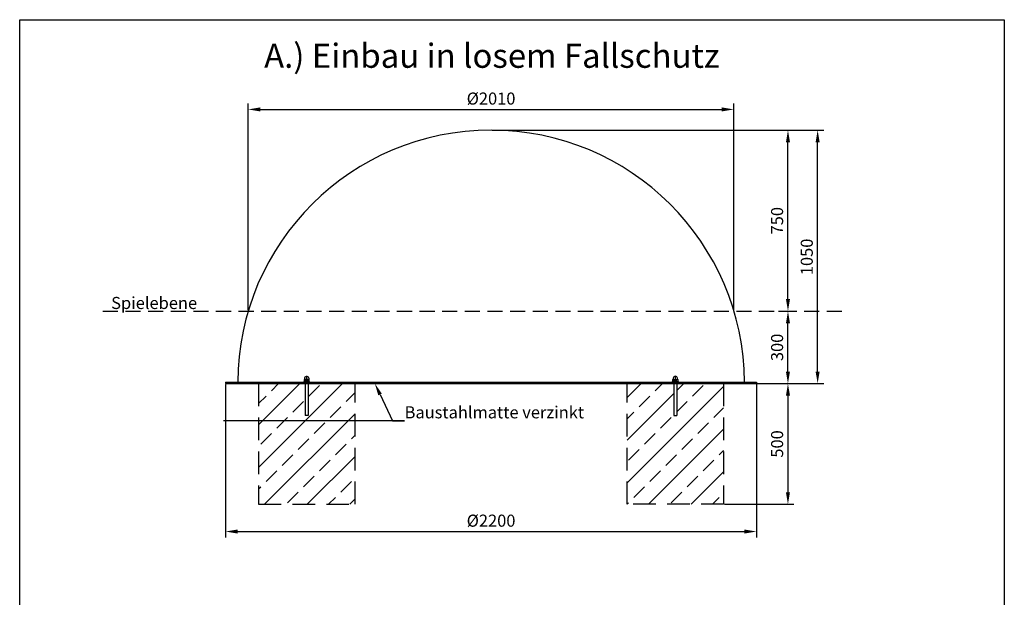
# Model space of a CAD drawing. Extents: x -1417600 to 544198, y -330049 to 34868.
# Drawn here: x 17225 to 21305, y 13419 to 15812 of the extents above; entities that cross this region are included whole.
import ezdxf
from ezdxf import colors
from ezdxf.entities.mleader import LeaderData, LeaderLine
from ezdxf.math import Vec2, Vec3

# ---------------------------------------------------------------- set-up
doc = ezdxf.new("R2010")
doc.units = 0
doc.header["$LTSCALE"] = 25
doc.header["$MEASUREMENT"] = 0
doc.header["$PDMODE"] = 32
doc.header["$PDSIZE"] = 3
doc.linetypes.add('ACAD_ISO08W100', pattern=[36, 24, -3, 6, -3])
doc.linetypes.add('GESTRICHELT2', pattern=[0.375, 0.25, -0.125])
doc.layers.get('0').update_dxf_attribs({"linetype": 'CONTINUOUS'})
doc.layers.get('DEFPOINTS').update_dxf_attribs({"linetype": 'CONTINUOUS'})
for name, color, linetype in [('AM_0N', 7, 'CONTINUOUS'), ('AM_7N', 4, 'ACAD_ISO08W100'), ('ANKER', 8, 'CONTINUOUS'), ('BEMASSUNG', 4, 'CONTINUOUS'), ('FUNDAMENT', 5, 'GESTRICHELT2'), ('SCHRAFFUR', 3, 'CONTINUOUS'), ('VERDECKTE', 5, 'GESTRICHELT2'), ('ZEICHENFELD', 7, 'CONTINUOUS'), ('ZEICHNUNG', 1, 'CONTINUOUS')]:
    doc.layers.add(name, color=color, linetype=linetype)
doc.styles.add('ROMANS', font='romans')
doc.dimstyles.new('1zu20', dxfattribs={"dimscale": 20, "dimtxt": 2.5, "dimasz": 2.5, "dimexe": 1.25, "dimexo": 0.2, "dimgap": 1, "dimtad": 1, "dimdec": 1, "dimzin": 9, "dimdsep": 46, "dimtxsty": 'ROMANS', "dimcen": 0.63, "dimclrd": 256, "dimclre": 256, "dimclrt": 256, "dimadec": 1, "dimazin": 2, "dimtfac": 1, "dimtdec": 1, "dimtmove": 0, "dimatfit": 3, "dimfxl": 1.25, "dimtvp": 1, "dimtolj": 1, "dimtzin": 9, "dimarcsym": 0})

# ---------------------------------------------------------------- blocks, each defined once
blk = doc.blocks.new('*D6')
at = {"layer": 'BEMASSUNG', "lineweight": -2, "transparency": 16777216}
for p, q in [((20368.3, 14604.1), (20433.1, 14604.1)), ((20408.1, 14354.1), (20408.1, 14554.1)), ((20231.9, 14304.1), (20433.1, 14304.1))]:
    blk.add_line(p, q, dxfattribs=at)
at = {"layer": 'BEMASSUNG', "transparency": 16777216}
for points in [[(20399.8, 14554.1), (20416.5, 14554.1), (20408.1, 14604.1)], [(20399.8, 14354.1), (20416.5, 14354.1), (20408.1, 14304.1)]]:
    blk.add_solid(points, dxfattribs=at)
at = {"layer": 'DEFPOINTS', "color": 0, "transparency": 16777216}
for p in [(20364.3, 14604.1), (20408.1, 14604.1), (20227.9, 14304.1)]:
    blk.add_point(p, dxfattribs=at)
at = {"layer": 'BEMASSUNG', "transparency": 16777216, "insert": (20363.1, 14454.1), "char_height": 50, "attachment_point": 5, "rotation": 90, "style": 'ROMANS'}
blk.add_mtext('\\A1;300', dxfattribs=at)
blk = doc.blocks.new('*D7')
at = {"layer": 'BEMASSUNG', "lineweight": -2, "transparency": 16777216}
for p, q in [((19181.9, 15354.1), (20433.1, 15354.1)), ((20408.1, 14654.1), (20408.1, 15304.1)), ((20368.3, 14604.1), (20433.1, 14604.1))]:
    blk.add_line(p, q, dxfattribs=at)
at = {"layer": 'BEMASSUNG', "transparency": 16777216}
for points in [[(20399.8, 15304.1), (20416.5, 15304.1), (20408.1, 15354.1)], [(20399.8, 14654.1), (20416.5, 14654.1), (20408.1, 14604.1)]]:
    blk.add_solid(points, dxfattribs=at)
at = {"layer": 'DEFPOINTS', "color": 0, "transparency": 16777216}
for p in [(19177.9, 15354.1), (20408.1, 15354.1), (20364.3, 14604.1)]:
    blk.add_point(p, dxfattribs=at)
at = {"layer": 'BEMASSUNG', "transparency": 16777216, "insert": (20363.1, 14979.1), "char_height": 50, "attachment_point": 5, "rotation": 90, "style": 'ROMANS'}
blk.add_mtext('\\A1;750', dxfattribs=at)
blk = doc.blocks.new('*D8')
at = {"layer": 'BEMASSUNG', "lineweight": -2, "transparency": 16777216}
for p, q in [((19181.9, 15354.1), (20556.1, 15354.1)), ((20531.1, 14354.1), (20531.1, 15304.1)), ((20231.9, 14304.1), (20556.1, 14304.1))]:
    blk.add_line(p, q, dxfattribs=at)
at = {"layer": 'BEMASSUNG', "transparency": 16777216}
for points in [[(20522.7, 15304.1), (20539.4, 15304.1), (20531.1, 15354.1)], [(20522.7, 14354.1), (20539.4, 14354.1), (20531.1, 14304.1)]]:
    blk.add_solid(points, dxfattribs=at)
at = {"layer": 'DEFPOINTS', "color": 0, "transparency": 16777216}
for p in [(19177.9, 15354.1), (20531.1, 15354.1), (20227.9, 14304.1)]:
    blk.add_point(p, dxfattribs=at)
at = {"layer": 'BEMASSUNG', "transparency": 16777216, "insert": (20486.1, 14829.1), "char_height": 50, "attachment_point": 5, "rotation": 90, "style": 'ROMANS'}
blk.add_mtext('\\A1;1050', dxfattribs=at)
blk = doc.blocks.new('*D9')
at = {"layer": 'BEMASSUNG', "lineweight": -2, "transparency": 16777216}
for p, q in [((18077.9, 14300.1), (18077.9, 13666.2)), ((20277.9, 14300.1), (20277.9, 13666.2)), ((18127.9, 13691.2), (20227.9, 13691.2))]:
    blk.add_line(p, q, dxfattribs=at)
at = {"layer": 'BEMASSUNG', "transparency": 16777216}
for points in [[(18127.9, 13699.5), (18127.9, 13682.9), (18077.9, 13691.2)], [(20227.9, 13699.5), (20227.9, 13682.9), (20277.9, 13691.2)]]:
    blk.add_solid(points, dxfattribs=at)
at = {"layer": 'DEFPOINTS', "color": 0, "transparency": 16777216}
for p in [(18077.9, 14304.1), (20277.9, 14304.1), (20277.9, 13691.2)]:
    blk.add_point(p, dxfattribs=at)
at = {"layer": 'BEMASSUNG', "transparency": 16777216, "insert": (19177.9, 13736.2), "char_height": 50, "attachment_point": 5, "style": 'ROMANS'}
blk.add_mtext('\\A1;Ø2200', dxfattribs=at)
blk = doc.blocks.new('*D10')
at = {"layer": 'BEMASSUNG', "lineweight": -2, "transparency": 16777216}
for p, q in [((18171.7, 14608.1), (18171.7, 15465.2)), ((20184.1, 14608.1), (20184.1, 15465.2)), ((18221.7, 15440.2), (20134.1, 15440.2))]:
    blk.add_line(p, q, dxfattribs=at)
at = {"layer": 'BEMASSUNG', "transparency": 16777216}
for points in [[(18221.7, 15448.5), (18221.7, 15431.9), (18171.7, 15440.2)], [(20134.1, 15448.5), (20134.1, 15431.9), (20184.1, 15440.2)]]:
    blk.add_solid(points, dxfattribs=at)
at = {"layer": 'DEFPOINTS', "color": 0, "transparency": 16777216}
for p in [(20184.1, 15440.2), (18171.7, 14604.1), (20184.1, 14604.1)]:
    blk.add_point(p, dxfattribs=at)
at = {"layer": 'BEMASSUNG', "transparency": 16777216, "insert": (19177.9, 15485.2), "char_height": 50, "attachment_point": 5, "style": 'ROMANS'}
blk.add_mtext('\\A1;Ø2010', dxfattribs=at)
blk = doc.blocks.new('DIN125_1A-0-0-0-12-13')
at = {"layer": 'AM_0N'}
blk.add_lwpolyline([(-12, 2.5), (-12, 0), (12, 0), (12, 2.5), (-12, 2.5)], dxfattribs=at)
blk = doc.blocks.new('DIN1587_R-0-0-1-12')
at = {"layer": 'AM_0N'}
for p, q in [((-7.8, 0), (7.8, 0)), ((-5.2, 0.9), (-5.2, 9.1)), ((5.2, 0.9), (5.2, 9.1))]:
    blk.add_line(p, q, dxfattribs=at)
blk.add_lwpolyline([(-10.4, 9.1), (-10.4, 0.9, 0.36397), (-5.2, 0.9, 0.181985), (5.2, 0.9, 0.36397), (10.4, 0.9), (10.4, 9.1, 0.36397), (5.2, 9.1, 0.181985), (-5.2, 9.1, 0.36397)], format="xyb", close=True, dxfattribs=at)
blk.add_lwpolyline([(-8.5, 9.9), (-8.5, 13.5, -1), (8.5, 13.5), (8.5, 9.9)], format="xyb", dxfattribs=at)
at = {"layer": 'AM_7N'}
blk.add_line((0, -1.8), (0, 23.8), dxfattribs=at)
blk = doc.blocks.new('*D16')
at = {"layer": 'BEMASSUNG', "lineweight": -2, "transparency": 16777216}
for p, q in [((20145.6, 14304.1), (20433.1, 14304.1)), ((20408.1, 14254.1), (20408.1, 13854.1)), ((20145.6, 13804.1), (20433.1, 13804.1))]:
    blk.add_line(p, q, dxfattribs=at)
at = {"layer": 'BEMASSUNG', "transparency": 16777216}
for points in [[(20399.8, 14254.1), (20416.5, 14254.1), (20408.1, 14304.1)], [(20399.8, 13854.1), (20416.5, 13854.1), (20408.1, 13804.1)]]:
    blk.add_solid(points, dxfattribs=at)
at = {"layer": 'DEFPOINTS', "color": 0, "transparency": 16777216}
for p in [(20141.6, 14304.1), (20141.6, 13804.1), (20408.1, 13804.1)]:
    blk.add_point(p, dxfattribs=at)
at = {"layer": 'BEMASSUNG', "transparency": 16777216, "insert": (20363.1, 14054.1), "char_height": 50, "attachment_point": 5, "rotation": 90, "style": 'ROMANS'}
blk.add_mtext('\\A1;500', dxfattribs=at)

msp = doc.modelspace()

# ---------------------------------------------------------------- hatches: boundary and pattern name
at = {"layer": 'SCHRAFFUR'}
h = msp.add_hatch(dxfattribs=at)
h.set_pattern_fill('ANSI33', color=256, scale=500)
h.set_pattern_definition([(45, (19460.7, 0), (-88.3883, 88.3883), []), (45, (19549.09, 0), (-88.3883, 88.3883), [62.5, -31.25])])
h.paths.add_polyline_path([(18614.24, 14304.11), (18420.24, 14304.11), (18420.24, 14172.11), (18408.24, 14172.11), (18408.24, 14304.11), (18214.24, 14304.11), (18214.24, 13804.11), (18614.24, 13804.11)])
h.paths.add_polyline_path([(20141.59, 14304.11), (19947.59, 14304.11), (19947.59, 14172.11), (19935.59, 14172.11), (19935.59, 14304.11), (19741.59, 14304.11), (19741.59, 13804.11), (20141.59, 13804.11)])
h.paths.add_polyline_path([(18614.24, 13139.5), (18614.24, 13158.58), (18214.24, 13158.58), (18214.24, 12758.58), (18233.32, 12758.58, -0.1243265)])
h.paths.add_polyline_path([(18614.24, 13080.78), (18614.24, 13139.5, 0.1243265), (18233.32, 12758.58), (18292.04, 12758.58, -0.1097973)])
h.paths.add_polyline_path([(18418.49, 12951.22), (18423.24, 12953.38), (18423.24, 12958.58), (18422.74, 12958.58, -0.2679492)], flags=0)
h.paths.add_polyline_path([(18426.24, 12958.58, -1), (18402.24, 12958.58, -1)], flags=16)
h.paths.add_polyline_path([(18614.24, 13080.78, 0.1097973), (18292.04, 12758.58), (18614.24, 12758.58)], flags=17)
h.paths.add_polyline_path([(19741.59, 13080.78), (19741.59, 12758.58), (20063.79, 12758.58, 0.1097973)], flags=17)
h.paths.add_polyline_path([(19741.59, 13139.5), (19741.59, 13080.78, -0.1097973), (20063.79, 12758.58), (20122.52, 12758.58, 0.1243265)])
h.paths.add_polyline_path([(19941.59, 12949.58), (19941.59, 12946.58, 0.0812942), (19945.42, 12947.21), (19946.79, 12949.58)], flags=16)
h.paths.add_polyline_path([(19933.09, 12958.58, -1), (19950.09, 12958.58, -1)], flags=16)
h.paths.add_polyline_path([(20141.59, 13158.58), (19741.59, 13158.58), (19741.59, 13139.5, -0.1243265), (20122.52, 12758.58), (20141.59, 12758.58)])
h.paths.add_polyline_path([(20063.79, 11631.23), (19741.59, 11631.23), (19741.59, 11309.03, 0.1097973)], flags=16)
h.paths.add_polyline_path([(20122.52, 11631.23), (20063.79, 11631.23, -0.1097973), (19741.59, 11309.03), (19741.59, 11250.3, 0.1243265)], flags=17)
h.paths.add_polyline_path([(19945.84, 11423.87), (19950.59, 11426.03), (19950.59, 11431.23), (19950.09, 11431.23, -0.2679492)], flags=0)
h.paths.add_polyline_path([(19953.59, 11431.23, -1), (19929.59, 11431.23, -1)], flags=16)
h.paths.add_polyline_path([(20141.59, 11631.23), (20122.52, 11631.23, -0.1243265), (19741.59, 11250.3), (19741.59, 11231.23), (20141.59, 11231.23)])
h.paths.add_polyline_path([(18233.32, 11631.23), (18214.24, 11631.23), (18214.24, 11231.23), (18614.24, 11231.23), (18614.24, 11250.3, -0.1243265)])
h.paths.add_polyline_path([(18292.04, 11631.23), (18233.32, 11631.23, 0.1243265), (18614.24, 11250.3), (18614.24, 11309.03, -0.1097973)], flags=17)
h.paths.add_polyline_path([(18414.24, 11422.23), (18414.24, 11419.23, 0.0812942), (18418.07, 11419.85), (18419.44, 11422.23)], flags=16)
h.paths.add_polyline_path([(18422.74, 11431.23, -1), (18405.74, 11431.23, -1)], flags=16)
h.paths.add_polyline_path([(18614.24, 11631.23), (18292.04, 11631.23, 0.1097973), (18614.24, 11309.03)], flags=16)

# ---------------------------------------------------------------- linework, layer by layer
at = {"layer": 'ANKER'}
for p, q in [((18408.24, 14304.11), (18408.24, 14172.11)), ((18420.24, 14304.11), (18420.24, 14172.11)), ((19935.59, 14304.11), (19935.59, 14172.11)), ((19947.59, 14304.11), (19947.59, 14172.11)), ((18420.24, 14172.11), (18408.24, 14172.11)), ((19935.59, 14172.11), (19947.59, 14172.11))]:
    msp.add_line(p, q, dxfattribs=at)
at = {"layer": 'FUNDAMENT', "ltscale": 15}
for p, q in [((18214.24, 14304.11), (18214.24, 13804.11)), ((18614.24, 14304.11), (18214.24, 14304.11)), ((18614.24, 13804.11), (18614.24, 14304.11)), ((19741.59, 13804.11), (19741.59, 14304.11)), ((19741.59, 14304.11), (20141.59, 14304.11)), ((20141.59, 14304.11), (20141.59, 13804.11)), ((18214.24, 13804.11), (18614.24, 13804.11)), ((20141.59, 13804.11), (19741.59, 13804.11))]:
    msp.add_line(p, q, dxfattribs=at)
at = {"layer": 'VERDECKTE', "ltscale": 10}
msp.add_line((17569.37, 14604.11), (20654.57, 14604.11), dxfattribs=at)
at = {"layer": 'ZEICHENFELD'}
for p, q in [((17224.73, 10091.38), (17224.73, 15811.95)), ((17224.73, 15811.95), (21304.58, 15811.95)), ((21304.58, 15811.95), (21304.58, 10091.38))]:
    msp.add_line(p, q, dxfattribs=at)
at = {"layer": 'ZEICHNUNG'}
for p, q in [((18077.92, 14310.11), (20277.92, 14310.11)), ((18077.92, 14310.11), (18077.92, 14304.11)), ((18077.92, 14304.11), (20277.92, 14304.11)), ((20277.92, 14310.11), (20277.92, 14304.11))]:
    msp.add_line(p, q, dxfattribs=at)
msp.add_arc((19177.92, 14304.11), 1050, 0.32741, 179.67259, dxfattribs=at)

# ---------------------------------------------------------------- block references
at = {"ltscale": 0.8}
for name, p in [('DIN1587_R-0-0-1-12', (18414.24, 14312.61)), ('DIN125_1A-0-0-0-12-13', (18414.24, 14310.11))]:
    msp.add_blockref(name, p, dxfattribs=at)
at = {"ltscale": 0.8, "xscale": -1}
for name, p in [('DIN1587_R-0-0-1-12', (19941.59, 14312.61)), ('DIN125_1A-0-0-0-12-13', (19941.59, 14310.11))]:
    msp.add_blockref(name, p, dxfattribs=at)

# ---------------------------------------------------------------- texts
at = {"layer": 'ZEICHNUNG', "ltscale": 20, "style": 'ROMANS'}
msp.add_text('Spielebene', height=50, dxfattribs=at).set_placement((17603.79, 14613.18))
at = {"layer": 'ZEICHNUNG', "insert": (18237.62, 15712.56), "char_height": 100, "attachment_point": 1, "style": 'ROMANS'}
msp.add_mtext_dynamic_manual_height_columns('\\fArial|b0|i0|c0|p34;A.) Einbau in losem Fallschutz', width=3354.1894, gutter_width=17.5, heights=[0], dxfattribs=at)

# ---------------------------------------------------------------- dimensions: what is measured, and where the dimension line sits
at = {"layer": 'BEMASSUNG'}
dim = msp.add_linear_dim(base=(20184.15, 15440.21), p1=(18171.69, 14604.11), p2=(20184.15, 14604.11), text='Ø<>', dimstyle='1zu20', override={"dimrnd": 5}, dxfattribs=at)
dim.commit()
dim.dimension.update_dxf_attribs({"geometry": '*D10', "text_midpoint": (19177.92, 15485.21)})
for base, p1, p2, picture, middle in [((20408.14, 15354.11), (20364.26, 14604.11), (19177.92, 15354.11), '*D7', (20363.14, 14979.11)), ((20531.06, 15354.11), (20227.92, 14304.11), (19177.92, 15354.11), '*D8', (20486.06, 14829.11)), ((20408.14, 14604.11), (20227.92, 14304.11), (20364.26, 14604.11), '*D6', (20363.14, 14454.11)), ((20408.14, 13804.11), (20141.59, 14304.11), (20141.59, 13804.11), '*D16', (20363.14, 14054.11))]:
    dim = msp.add_linear_dim(base=base, p1=p1, p2=p2, angle=90, dimstyle='1zu20', dxfattribs=at)
    dim.commit()
    dim.dimension.update_dxf_attribs({"geometry": picture, "text_midpoint": middle})
dim = msp.add_linear_dim(base=(20277.92, 13691.18), p1=(18077.92, 14304.11), p2=(20277.92, 14304.11), text='Ø<>', dimstyle='1zu20', dxfattribs=at)
dim.commit()
dim.dimension.update_dxf_attribs({"geometry": '*D9', "text_midpoint": (19177.92, 13736.18)})

# ---------------------------------------------------------------- leaders
ml = msp.add_multileader_mtext('Standard', dxfattribs=at)
ml.set_content('Baustahlmatte verzinkt', color=256, style='ROMANS')
ml.set_leader_properties()
ml.build(insert=Vec2(0, 0))
ml.multileader.update_dxf_attribs({"text_left_attachment_type": 5, "text_right_attachment_type": 5, "dogleg_length": 2.5, "arrow_head_size": 50, "scale": 20})
ctx = ml.context
ctx.base_point, ctx.scale, ctx.char_height, ctx.arrow_head_size, ctx.landing_gap_size, ctx.plane_origin = Vec3(18819.64, 14150.15), 20, 50, 50, 0, Vec3(18696.53, 14304.11)
ctx.left_attachment, ctx.right_attachment = 5, 5
notes = []
notes.append((ctx, [(0, (1, 1, 0), (18769.64, 14150.15), (1, 0), 50, [(0, [(18696.53, 14304.11)], 0, [])])]))
ctx.mtext.insert, ctx.mtext.flow_direction = Vec3(18819.64, 14210.15), 5
for ctx, leaders in notes:
    for number, flags, end, landing, length, lines in leaders:
        leader = LeaderData()
        leader.index, (leader.has_last_leader_line, leader.has_dogleg_vector, leader.attachment_direction) = number, flags
        leader.last_leader_point, leader.dogleg_vector, leader.dogleg_length = Vec3(end), Vec3(landing), length
        for number, points, colour, breaks in lines:
            line = LeaderLine()
            line.index, line.vertices, line.color, line.breaks = number, Vec3.list(points), colors.encode_raw_color(colour), breaks
            leader.lines.append(line)
        ctx.leaders.append(leader)

doc.saveas('drawing.dxf')
